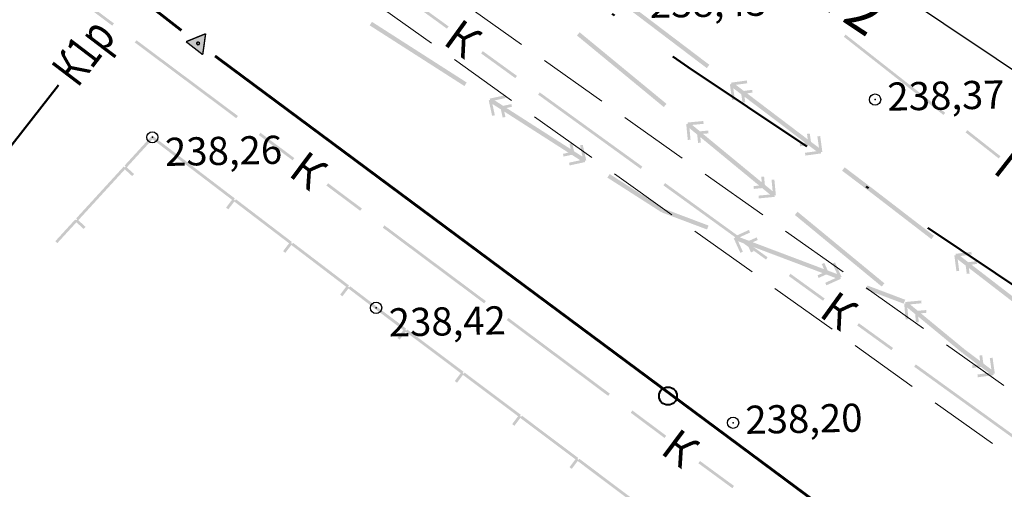
# Model space of a CAD drawing. Units: millimetres. Extents: x 17919 to 46123, y 5785 to 62808.
# Drawn here: x 45713 to 45748, y 34107 to 34124 of the extents above; entities that cross this region are included whole.
import ezdxf

# ---------------------------------------------------------------- set-up
doc = ezdxf.new("R2010")
doc.units = ezdxf.units.MM
doc.header["$PDMODE"] = 32
doc.header["$PDSIZE"] = 0.4
doc.linetypes.add('DASHDOTX2', pattern=[50.8, 25.4, -12.7, 0, -12.7])
doc.linetypes.add('Штриховая 5-2_0_50', pattern=[3.5, 2.5, -1])
doc.layers.get('0').update_dxf_attribs({"linetype": 'CONTINUOUS'})
for name, color, linetype in [('граница', 7, 'CONTINUOUS'), ('наши сети с 2005_06', 7, 'CONTINUOUS'), ('отметки', 7, 'CONTINUOUS'), ('Проект', 7, 'CONTINUOUS'), ('Рельеф', 7, 'CONTINUOUS'), ('текст', 7, 'CONTINUOUS')]:
    doc.layers.add(name, color=color, linetype=linetype)
doc.layers.add('граница объемов работ', color=1, linetype='DASHDOTX2', lineweight=50)
doc.layers.add('Сети от МАЯК 15 июля 2011', color=7, linetype='CONTINUOUS', lineweight=20)
doc.styles.get("Standard").update_dxf_attribs({"font": 'ARIALI.TTF'})
doc.styles.add('Гост', font='Arialn.ttf')

# ---------------------------------------------------------------- blocks, each defined once
blk = doc.blocks.new('5 - 8 знак межевой')
at = {"true_color": 0xffffff}
blk.add_hatch(color=7, dxfattribs=at).paths.add_polyline_path([(0.74998, 0.43), (-0.75, 0.43), (-0.00002, -0.86998)])
at = {"color": 7, "linetype": 'Continuous', "lineweight": 0, "const_width": 0.1, "flags": 128}
for points in [[(0, -0.87), (-0.75, 0.43)], [(-0.75, 0.43), (0.75, 0.43)], [(0.75, 0.43), (0, -0.87)]]:
    blk.add_lwpolyline(points, dxfattribs=at)
at = {"color": 7, "linetype": 'Continuous', "lineweight": 0, "true_color": 0xffffff, "const_width": 0.02, "flags": 128}
blk.add_lwpolyline([(0.75, 0.43), (-0.75, 0.43), (0, -0.87), (0.75, 0.43)], close=True, dxfattribs=at)
at = {"color": 7, "linetype": 'Continuous', "lineweight": 0, "const_width": 0.1, "flags": 128}
blk.add_lwpolyline([(0.052438, -0.085149), (-0.02313, -0.097288), (-0.085149, -0.052438), (-0.097288, 0.02313), (-0.052438, 0.085149), (0.02313, 0.097288), (0.085149, 0.052438), (0.097288, -0.02313), (0.052438, -0.085149)], close=True, dxfattribs=at)

msp = doc.modelspace()

# ---------------------------------------------------------------- hatches: boundary and pattern name
at = {"layer": 'Рельеф'}
for points in [[(45716.041, 34123.691), (45712.434, 34126.382), (45712.374, 34126.302), (45715.981, 34123.611)], [(45737.211, 34122.221), (45734.023, 34124.636), (45733.932, 34124.517), (45737.121, 34122.101)], [(45727.94, 34123.585), (45726.725, 34124.464), (45726.666, 34124.383), (45727.882, 34123.504)], [(45728.583, 34121.592), (45725.214, 34123.748), (45725.133, 34123.622), (45728.502, 34121.465)], [(45735.687, 34120.834), (45732.599, 34123.376), (45732.504, 34123.261), (45735.592, 34120.718)], [(45745.596, 34120.517), (45742.056, 34123.294), (45741.994, 34123.216), (45745.535, 34120.438)], [(45720.449, 34120.402), (45716.842, 34123.093), (45716.783, 34123.013), (45720.389, 34120.322)], [(45730.371, 34121.826), (45729.156, 34122.706), (45729.097, 34122.624), (45730.312, 34121.745)], [(45737.949, 34121.474), (45738.019, 34120.969), (45738.118, 34120.983), (45738.092, 34121.065), (45738.025, 34121.272), (45738.118, 34120.983), (45738.062, 34121.388), (45738.348, 34121.172), (45738.389, 34120.877), (45738.488, 34120.891), (45738.455, 34120.965), (45738.373, 34121.153), (45738.488, 34120.891), (45738.461, 34121.086), (45740.62, 34119.451), (45740.523, 34119.438), (45740.424, 34119.424), (45740.438, 34119.325), (45740.689, 34119.359), (45740.732, 34119.365), (45741.018, 34119.149), (45740.711, 34119.107), (45740.612, 34119.093), (45740.626, 34118.994), (45741.087, 34119.058), (45741.131, 34119.064), (45741.134, 34119.061), (45741.137, 34119.064), (45741.186, 34119.071), (45741.18, 34119.121), (45741.229, 34119.128), (45741.222, 34119.177), (45741.225, 34119.181), (45741.222, 34119.183), (45741.152, 34119.688), (45741.053, 34119.674), (45741.079, 34119.592), (45741.095, 34119.544), (45741.053, 34119.674), (45741.109, 34119.269), (45740.823, 34119.485), (45740.782, 34119.78), (45740.683, 34119.766), (45740.716, 34119.692), (45740.798, 34119.504), (45740.683, 34119.766), (45740.71, 34119.57), (45738.551, 34121.206), (45738.648, 34121.219), (45738.747, 34121.233), (45738.733, 34121.332), (45738.482, 34121.297), (45738.438, 34121.291), (45738.153, 34121.508), (45738.459, 34121.55), (45738.558, 34121.564), (45738.545, 34121.663), (45738.083, 34121.599), (45738.04, 34121.593), (45738.036, 34121.596), (45738.034, 34121.592), (45737.984, 34121.586), (45737.991, 34121.536), (45737.942, 34121.529), (45737.948, 34121.48), (45737.946, 34121.476)], [(45729.585, 34120.428), (45729.497, 34120.828), (45729.799, 34120.635), (45729.863, 34120.345), (45729.961, 34120.366), (45729.918, 34120.559), (45732.199, 34119.099), (45732.104, 34119.078), (45732.007, 34119.056), (45732.028, 34118.959), (45732.276, 34119.013), (45732.319, 34119.022), (45732.621, 34118.829), (45732.318, 34118.763), (45732.221, 34118.741), (45732.242, 34118.644), (45732.697, 34118.743), (45732.74, 34118.753), (45732.743, 34118.751), (45732.746, 34118.754), (45732.794, 34118.765), (45732.784, 34118.814), (45732.833, 34118.824), (45732.822, 34118.873), (45732.824, 34118.877), (45732.821, 34118.879), (45732.711, 34119.377), (45732.614, 34119.356), (45732.647, 34119.276), (45732.696, 34119.156), (45732.614, 34119.356), (45732.701, 34118.955), (45732.399, 34119.149), (45732.336, 34119.439), (45732.238, 34119.418), (45732.276, 34119.346), (45732.367, 34119.178), (45732.238, 34119.418), (45732.28, 34119.225), (45729.999, 34120.685), (45730.094, 34120.706), (45730.192, 34120.728), (45730.171, 34120.825), (45729.923, 34120.771), (45729.88, 34120.762), (45729.578, 34120.955), (45729.88, 34121.021), (45729.978, 34121.043), (45729.957, 34121.14), (45729.502, 34121.041), (45729.459, 34121.031), (45729.455, 34121.033), (45729.453, 34121.03), (45729.404, 34121.019), (45729.415, 34120.97), (45729.366, 34120.96), (45729.377, 34120.911), (45729.374, 34120.907), (45729.378, 34120.905), (45729.487, 34120.407)], [(45734.828, 34118.603), (45731.181, 34121.24), (45731.123, 34121.159), (45734.769, 34118.522)], [(45736.543, 34119.56), (45736.504, 34119.968), (45736.781, 34119.74), (45736.809, 34119.444), (45736.909, 34119.453), (45736.88, 34119.529), (45736.805, 34119.72), (45736.909, 34119.453), (45736.89, 34119.65), (45738.981, 34117.929), (45738.884, 34117.919), (45738.785, 34117.909), (45738.794, 34117.81), (45739.047, 34117.834), (45739.09, 34117.839), (45739.367, 34117.611), (45739.059, 34117.581), (45738.959, 34117.571), (45738.969, 34117.472), (45739.433, 34117.517), (45739.476, 34117.521), (45739.48, 34117.518), (45739.482, 34117.521), (45739.532, 34117.526), (45739.527, 34117.576), (45739.577, 34117.581), (45739.566, 34117.622), (45739.577, 34117.581), (45739.572, 34117.631), (45739.575, 34117.634), (45739.572, 34117.637), (45739.522, 34118.144), (45739.423, 34118.134), (45739.462, 34117.727), (45739.186, 34117.954), (45739.157, 34118.251), (45739.057, 34118.241), (45739.087, 34118.165), (45739.161, 34117.974), (45739.057, 34118.241), (45739.076, 34118.044), (45736.985, 34119.766), (45737.082, 34119.775), (45737.182, 34119.785), (45737.172, 34119.884), (45736.92, 34119.86), (45736.876, 34119.856), (45736.599, 34120.084), (45736.907, 34120.113), (45737.007, 34120.123), (45736.997, 34120.223), (45736.534, 34120.178), (45736.49, 34120.173), (45736.487, 34120.176), (45736.484, 34120.173), (45736.434, 34120.168), (45736.439, 34120.118), (45736.389, 34120.113), (45736.394, 34120.064), (45736.391, 34120.06), (45736.395, 34120.058), (45736.444, 34119.55)], [(45716.497, 34118.576), (45717.412, 34119.575), (45718.211, 34118.967), (45717.999, 34118.689), (45718.078, 34118.628), (45718.321, 34118.946), (45718.281, 34118.977), (45718.311, 34119.016), (45717.437, 34119.682), (45717.4, 34119.71), (45717.369, 34119.676), (45716.423, 34118.644)], [(45722.453, 34118.907), (45721.25, 34119.804), (45721.191, 34119.724), (45722.393, 34118.826)], [(45747.562, 34118.972), (45746.383, 34119.898), (45746.321, 34119.819), (45747.5, 34118.893)], [(45720.309, 34117.431), (45720.34, 34117.471), (45718.351, 34118.986), (45718.29, 34118.906), (45720.239, 34117.422), (45720.027, 34117.144), (45720.107, 34117.083), (45720.349, 34117.401)], [(45716.426, 34118.573), (45716.389, 34118.607), (45714.7, 34116.764), (45714.774, 34116.697), (45716.429, 34118.503), (45716.687, 34118.266), (45716.755, 34118.34), (45716.46, 34118.61)], [(45737.182, 34116.508), (45735.583, 34117.111), (45733.666, 34118.338), (45733.586, 34118.211), (45735.509, 34116.98), (45735.549, 34117.043), (45735.523, 34116.973), (45737.129, 34116.368)], [(45745.198, 34116.144), (45742.971, 34117.858), (45742.925, 34117.799), (45742.97, 34117.858), (45742.022, 34118.577), (45741.931, 34118.457), (45742.879, 34117.739), (45745.106, 34116.025)], [(45724.857, 34117.113), (45723.655, 34118.01), (45723.595, 34117.929), (45724.797, 34117.032)], [(45739.225, 34115.299), (45739.284, 34115.38), (45739.071, 34115.533), (45735.638, 34118.017), (45735.579, 34117.936), (45739.013, 34115.452), (45739.042, 34115.493), (45739.013, 34115.452)], [(45722.338, 34115.886), (45722.368, 34115.926), (45720.379, 34117.441), (45720.319, 34117.361), (45722.268, 34115.877), (45722.056, 34115.598), (45722.135, 34115.538), (45722.378, 34115.856)], [(45743.435, 34114.456), (45740.347, 34116.998), (45740.252, 34116.883), (45743.34, 34114.34)], [(45714.703, 34116.694), (45714.666, 34116.727), (45713.956, 34115.952), (45713.987, 34115.924), (45714.029, 34115.885), (45714.706, 34116.623), (45714.964, 34116.386), (45715.032, 34116.46), (45714.737, 34116.73)], [(45729.265, 34113.823), (45725.658, 34116.514), (45725.599, 34116.434), (45729.205, 34113.743)], [(45738.403, 34115.578), (45738.234, 34115.951), (45738.569, 34115.824), (45738.692, 34115.553), (45738.783, 34115.595), (45738.702, 34115.775), (45741.236, 34114.819), (45741.147, 34114.779), (45741.056, 34114.737), (45741.097, 34114.646), (45741.328, 34114.751), (45741.369, 34114.769), (45741.704, 34114.642), (45741.422, 34114.515), (45741.331, 34114.474), (45741.372, 34114.383), (45741.796, 34114.574), (45741.836, 34114.593), (45741.84, 34114.591), (45741.842, 34114.595), (45741.887, 34114.616), (45741.867, 34114.661), (45741.912, 34114.682), (45741.892, 34114.727), (45741.893, 34114.731), (45741.889, 34114.733), (45741.679, 34115.197), (45741.588, 34115.156), (45741.757, 34114.783), (45741.421, 34114.909), (45741.299, 34115.18), (45741.208, 34115.139), (45741.26, 34115.077), (45741.392, 34114.92), (45741.208, 34115.139), (45741.289, 34114.959), (45738.755, 34115.915), (45738.844, 34115.955), (45738.935, 34115.996), (45738.893, 34116.087), (45738.662, 34115.983), (45738.622, 34115.965), (45738.287, 34116.091), (45738.569, 34116.219), (45738.66, 34116.26), (45738.619, 34116.351), (45738.195, 34116.159), (45738.155, 34116.141), (45738.151, 34116.143), (45738.149, 34116.139), (45738.103, 34116.118), (45738.124, 34116.073), (45738.079, 34116.052), (45738.103, 34116.016), (45738.079, 34116.052), (45738.099, 34116.006), (45738.098, 34116.002), (45738.102, 34116.001), (45738.312, 34115.537)], [(45724.367, 34114.341), (45724.397, 34114.381), (45722.408, 34115.896), (45722.347, 34115.816), (45724.296, 34114.332), (45724.084, 34114.053), (45724.164, 34113.993), (45724.406, 34114.311)], [(45746.095, 34114.898), (45746.042, 34115.305), (45746.326, 34115.086), (45746.365, 34114.791), (45746.464, 34114.804), (45746.438, 34115), (45748.585, 34113.347), (45748.488, 34113.335), (45748.389, 34113.322), (45748.402, 34113.223), (45748.653, 34113.255), (45748.697, 34113.261), (45748.981, 34113.042), (45748.674, 34113.002), (45748.575, 34112.99), (45748.588, 34112.89), (45749.05, 34112.951), (45749.093, 34112.956), (45749.096, 34112.954), (45749.099, 34112.957), (45749.149, 34112.963), (45749.142, 34113.013), (45749.192, 34113.019), (45749.179, 34113.061), (45749.192, 34113.019), (45749.185, 34113.069), (45749.188, 34113.072), (45749.185, 34113.075), (45749.119, 34113.58), (45749.02, 34113.567), (45749.046, 34113.485), (45749.171, 34113.085), (45749.166, 34113.102), (45749.02, 34113.567), (45749.073, 34113.161), (45748.788, 34113.38), (45748.75, 34113.675), (45748.651, 34113.662), (45748.683, 34113.588), (45748.72, 34113.501), (45748.651, 34113.662), (45748.676, 34113.466), (45746.53, 34115.118), (45746.627, 34115.131), (45746.726, 34115.144), (45746.713, 34115.243), (45746.461, 34115.21), (45746.418, 34115.205), (45746.134, 34115.423), (45746.441, 34115.463), (45746.54, 34115.476), (45746.527, 34115.575), (45746.065, 34115.515), (45746.022, 34115.51), (45746.018, 34115.512), (45746.016, 34115.509), (45745.966, 34115.502), (45745.973, 34115.453), (45745.923, 34115.446), (45745.929, 34115.397), (45745.927, 34115.393), (45745.93, 34115.391), (45745.996, 34114.885)], [(45741.31, 34113.916), (45740.095, 34114.794), (45740.036, 34114.713), (45741.252, 34113.835)], [(45724.376, 34114.271), (45725.332, 34113.543), (45725.332, 34113.543), (45725.332, 34113.543), (45726.331, 34112.793), (45726.12, 34112.513), (45726.2, 34112.453), (45726.441, 34112.773), (45726.401, 34112.803), (45726.431, 34112.843), (45725.392, 34113.623), (45724.437, 34114.351)], [(45744.141, 34113.781), (45744.175, 34113.871), (45742.829, 34114.379), (45742.776, 34114.238), (45744.122, 34113.731)], [(45747.149, 34111.271), (45746.843, 34111.228), (45746.744, 34111.214), (45746.758, 34111.115), (45747.219, 34111.18), (45747.262, 34111.186), (45747.266, 34111.184), (45747.268, 34111.187), (45747.318, 34111.194), (45747.311, 34111.243), (45747.36, 34111.25), (45747.347, 34111.291), (45747.36, 34111.25), (45747.353, 34111.3), (45747.356, 34111.303), (45747.353, 34111.306), (45747.282, 34111.811), (45747.183, 34111.797), (45747.209, 34111.715), (45747.339, 34111.316), (45747.334, 34111.332), (45747.183, 34111.797), (45747.24, 34111.391), (45746.953, 34111.607), (45746.912, 34111.901), (45746.813, 34111.887), (45746.845, 34111.813), (45746.928, 34111.626), (45746.813, 34111.887), (45746.84, 34111.692), (45746.289, 34112.107), (45744.733, 34113.388), (45744.83, 34113.397), (45744.93, 34113.407), (45744.92, 34113.506), (45744.668, 34113.482), (45744.624, 34113.478), (45744.347, 34113.706), (45744.655, 34113.735), (45744.755, 34113.745), (45744.745, 34113.845), (45744.282, 34113.8), (45744.238, 34113.795), (45744.235, 34113.798), (45744.232, 34113.795), (45744.182, 34113.79), (45744.187, 34113.74), (45744.137, 34113.735), (45744.142, 34113.686), (45744.139, 34113.682), (45744.143, 34113.68), (45744.192, 34113.172), (45744.291, 34113.182), (45744.252, 34113.59), (45744.529, 34113.362), (45744.557, 34113.066), (45744.657, 34113.075), (45744.638, 34113.272), (45746.195, 34111.99), (45746.243, 34112.048), (45746.198, 34111.988), (45746.75, 34111.572), (45746.653, 34111.558), (45746.554, 34111.544), (45746.568, 34111.445), (45746.819, 34111.481), (45746.863, 34111.487)], [(45733.673, 34110.534), (45730.066, 34113.225), (45730.007, 34113.145), (45733.613, 34110.454)], [(45728.44, 34111.272), (45728.47, 34111.312), (45726.471, 34112.813), (45726.411, 34112.733), (45728.37, 34111.262), (45728.16, 34110.982), (45728.24, 34110.922), (45728.48, 34111.242)], [(45743.742, 34112.159), (45742.526, 34113.037), (45742.468, 34112.956), (45743.684, 34112.078)], [(45748.2, 34108.938), (45744.553, 34111.573), (45744.494, 34111.492), (45748.142, 34108.857)], [(45730.479, 34109.741), (45730.509, 34109.781), (45728.51, 34111.282), (45728.45, 34111.202), (45730.409, 34109.731), (45730.199, 34109.451), (45730.279, 34109.391), (45730.519, 34109.711)], [(45735.677, 34109.039), (45734.475, 34109.936), (45734.415, 34109.856), (45735.617, 34108.959)], [(45732.518, 34108.21), (45732.548, 34108.25), (45730.549, 34109.751), (45730.489, 34109.671), (45732.448, 34108.2), (45732.238, 34107.92), (45732.318, 34107.86), (45732.558, 34108.18)], [(45734.557, 34106.679), (45734.587, 34106.719), (45732.588, 34108.22), (45732.528, 34108.14), (45734.487, 34106.669), (45734.277, 34106.389), (45734.357, 34106.329), (45734.597, 34106.649)], [(45738.088, 34107.255), (45736.921, 34108.11), (45736.879, 34108.142), (45736.819, 34108.062), (45736.861, 34108.03), (45736.864, 34108.033), (45736.891, 34108.07), (45736.864, 34108.033), (45736.862, 34108.03), (45738.029, 34107.174)]]:
    msp.add_hatch(color=251, dxfattribs=at).paths.add_polyline_path(points)

# ---------------------------------------------------------------- linework, layer by layer
at = {"layer": 'граница', "color": 1, "linetype": 'Continuous', "lineweight": 0, "true_color": 0xff0000, "const_width": 0.1, "flags": 128}
for points in [[(45718.441, 34123.441), (45601.79, 34214.268)], [(45785.867, 34073.375), (45719.635, 34122.534)]]:
    msp.add_lwpolyline(points, dxfattribs=at)
at = {"layer": 'наши сети с 2005_06', "color": 7, "lineweight": 40}
msp.add_circle((45735.74, 34110.45), 0.319, dxfattribs=at)
at = {"layer": 'Рельеф', "color": 251, "linetype": 'Штриховая 5-2_0_50', "lineweight": 0, "flags": 128}
for points in [[(45795.727, 34075.73), (45756.069, 34104.903), (45718.153, 34131.692), (45679.519, 34160.039), (45637.536, 34190.578), (45609.624, 34211.113), (45601.809, 34216.725), (45554.287, 34219.61), (45541.941, 34227.994)], [(45540.598, 34226.596), (45554.45, 34217.516), (45601.849, 34214.749), (45628.415, 34194.994), (45641.67, 34185.458), (45659.272, 34172.339), (45685.383, 34153.179), (45715.701, 34131.28), (45762.623, 34097.815), (45795.206, 34073.582)]]:
    msp.add_lwpolyline(points, dxfattribs=at)
at = {"layer": 'Рельеф', "color": 251}
for p in [(45743.105, 34120.986, 238.37), (45717.406, 34119.643, 238.265), (45725.362, 34113.583, 238.422), (45738.055, 34109.501, 238.2)]:
    msp.add_point(p, dxfattribs=at)
at = {"layer": 'Сети от МАЯК 15 июля 2011', "color": 184, "lineweight": 50, "ltscale": 0.06}
msp.add_line((45714.073, 34121.495), (45707.424, 34113.025), dxfattribs=at)

# ---------------------------------------------------------------- block references
at = {"layer": 'граница', "color": 7, "xscale": 0.4999999999994554, "yscale": 0.4999999999990209, "rotation": 142.0952023020786}
msp.add_blockref('5 - 8 знак межевой', (45719.033, 34122.981), dxfattribs=at)

# ---------------------------------------------------------------- texts
at = {"layer": 'отметки', "color": 251}
for s, p in [('238,43', (45735.102, 34123.886)), ('238,37', (45743.551, 34120.587)), ('238,26', (45717.865, 34118.623)), ('238,42', (45725.82, 34112.563)), ('238,20', (45738.501, 34109.102))]:
    msp.add_text(s, height=1, rotation=1.1405, dxfattribs=at).set_placement(p)
at = {"layer": 'Сети от МАЯК 15 июля 2011', "color": 184, "lineweight": 50, "ltscale": 0.06, "width": 0.75}
msp.add_text('К1р', height=1.25, rotation=52.7355, dxfattribs=at).set_placement((45714.747, 34121.375))
at = {"layer": 'текст', "color": 251}
for s, rotation, p in [('К', 324.122, (45727.695, 34122.985)), ('К', 323.2702, (45722.198, 34118.31)), ('Г', 321.8841, (45747.247, 34118.421)), ('К', 324.1504, (45741.065, 34113.316)), ('К', 323.2702, (45735.423, 34108.443))]:
    msp.add_text(s, height=1.136, rotation=rotation, dxfattribs=at).set_placement(p)

# ---------------------------------------------------------------- next in the draw order: texts
at = {"layer": 'Проект', "color": 7, "lineweight": 40, "insert": (45741.303, 34124.851), "char_height": 1.5, "attachment_point": 5, "rotation": 326.499, "style": 'Гост', "bg_fill": 3, "box_fill_scale": 1.25, "bg_fill_color": 256, "bg_fill_true_color": 13158600, "bg_fill_transparency": 13939868}
msp.add_mtext('ПК 2', dxfattribs=at)

# ---------------------------------------------------------------- next in the draw order: linework, layer by layer
at = {"color": 252, "ltscale": 0.3}
msp.add_lwpolyline([(45765.353, 34110.944), (45764.134, 34111.567), (45762.475, 34112.609), (45759.661, 34114.376), (45754.758, 34117.518), (45749.273, 34121.193), (45743.691, 34124.934), (45740.038, 34127.381)], dxfattribs=at)
at = {"layer": 'граница объемов работ', "ltscale": 0.2}
msp.add_lwpolyline([(45637.984, 34288.846), (45633.234, 34286.074), (45635.908, 34281.526), (45585.143, 34251.678), (45585.143, 34251.678), (45575.955, 34250.126), (45571.232, 34242.272), (45573.672, 34237.404, -0.01572), (45630.847, 34197.726), (45666.334, 34172.349), (45701.896, 34145.644), (45718.604, 34134.392), (45727.51, 34128.404), (45736.453, 34122.139), (45752.542, 34111.36), (45757.931, 34107.99, 0.140605), (45768.417, 34105.858), (45779.46, 34105.893), (45826.065, 34133.961), (45832.754, 34123.869), (45846.235, 34133.637)], format="xyb", dxfattribs=at)

doc.saveas('drawing.dxf')
